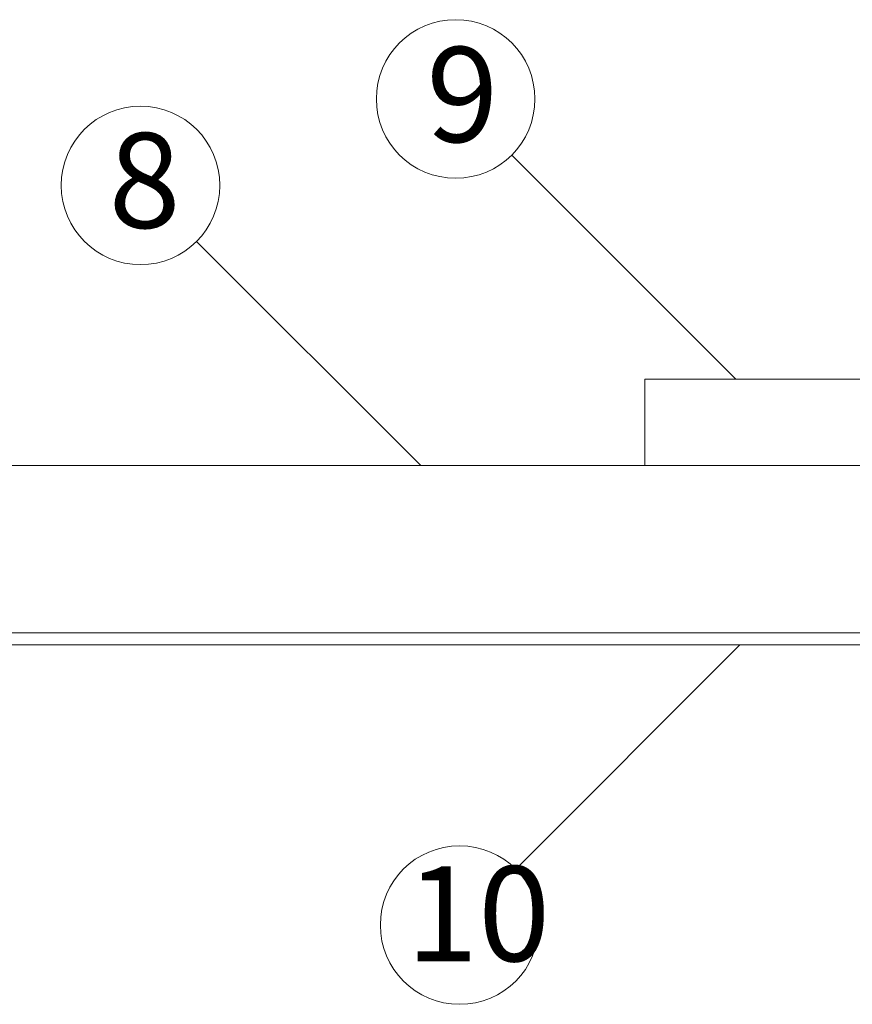
# Model space of a CAD drawing. Extents: x 23553 to 24935, y 4636 to 5923.
# Drawn here: x 23681 to 23702, y 5495 to 5520 of the extents above; entities that cross this region are included whole.
import ezdxf

# ---------------------------------------------------------------- set-up
doc = ezdxf.new("R2010")
doc.units = 0
doc.header["$LTSCALE"] = 20
doc.header["$MEASUREMENT"] = 0
doc.linetypes.add('HIDDEN', pattern=[1.5, 1, -0.5])
for name, color, linetype in [('_0-5_ア__ム1', 7, 'CONTINUOUS'), ('_0-6_ア__ム2', 7, 'CONTINUOUS'), ('_0-7_カバ__', 7, 'CONTINUOUS'), ('_0-A_寸法', 7, 'CONTINUOUS')]:
    doc.layers.add(name, color=color, linetype=linetype)
doc.styles.get("Standard").update_dxf_attribs({"font": 'txt', "bigfont": 'bigfont.shx'})

msp = doc.modelspace()

# ---------------------------------------------------------------- linework, layer by layer
at = {"layer": '_0-5_ア__ム1', "color": 7, "linetype": 'Continuous', "lineweight": 9}
for p, q in [((23734.036, 5508.543), (23665.236, 5508.543)), ((23734.036, 5504.323), (23662.036, 5504.323))]:
    msp.add_line(p, q, dxfattribs=at)
at = {"layer": '_0-5_ア__ム1', "color": 7, "linetype": 'HIDDEN', "lineweight": 9}
msp.add_line((23734.036, 5504.323), (23662.036, 5504.323), dxfattribs=at)
msp.add_line((23734.036, 5504.323), (23662.036, 5504.323), dxfattribs=at)
msp.add_line((23734.036, 5504.323), (23662.036, 5504.323), dxfattribs=at)
at = {"layer": '_0-6_ア__ム2', "color": 7, "linetype": 'Continuous', "lineweight": 9}
for p, q in [((23697.236, 5508.543), (23697.236, 5510.723)), ((23697.236, 5510.723), (23735.236, 5510.723))]:
    msp.add_line(p, q, dxfattribs=at)
at = {"layer": '_0-7_カバ__', "color": 7, "linetype": 'Continuous', "lineweight": 9}
for p, q in [((23737.636, 5504.323), (23661.636, 5504.323)), ((23661.636, 5504.023), (23737.636, 5504.023))]:
    msp.add_line(p, q, dxfattribs=at)
at = {"layer": '_0-A_寸法', "color": 7, "linetype": 'Continuous', "lineweight": 9}
for p, q in [((23699.536, 5510.723), (23693.879, 5516.38)), ((23691.586, 5508.543), (23685.929, 5514.2)), ((23693.979, 5498.366), (23699.636, 5504.023))]:
    msp.add_line(p, q, dxfattribs=at)
for centre in [(23692.465, 5517.794), (23684.515, 5515.614), (23692.565, 5496.952)]:
    msp.add_circle(centre, 2, dxfattribs=at)

# ---------------------------------------------------------------- texts
at = {"layer": '_0-A_寸法', "color": 7, "lineweight": 9}
for s, height, p in [('9', 2.397, (23691.726, 5516.708)), ('8', 2.397, (23683.711, 5514.541)), ('10', 2.3967, (23691.22, 5496.04))]:
    msp.add_text(s, height=height, dxfattribs=at).set_placement(p)

doc.saveas('drawing.dxf')
